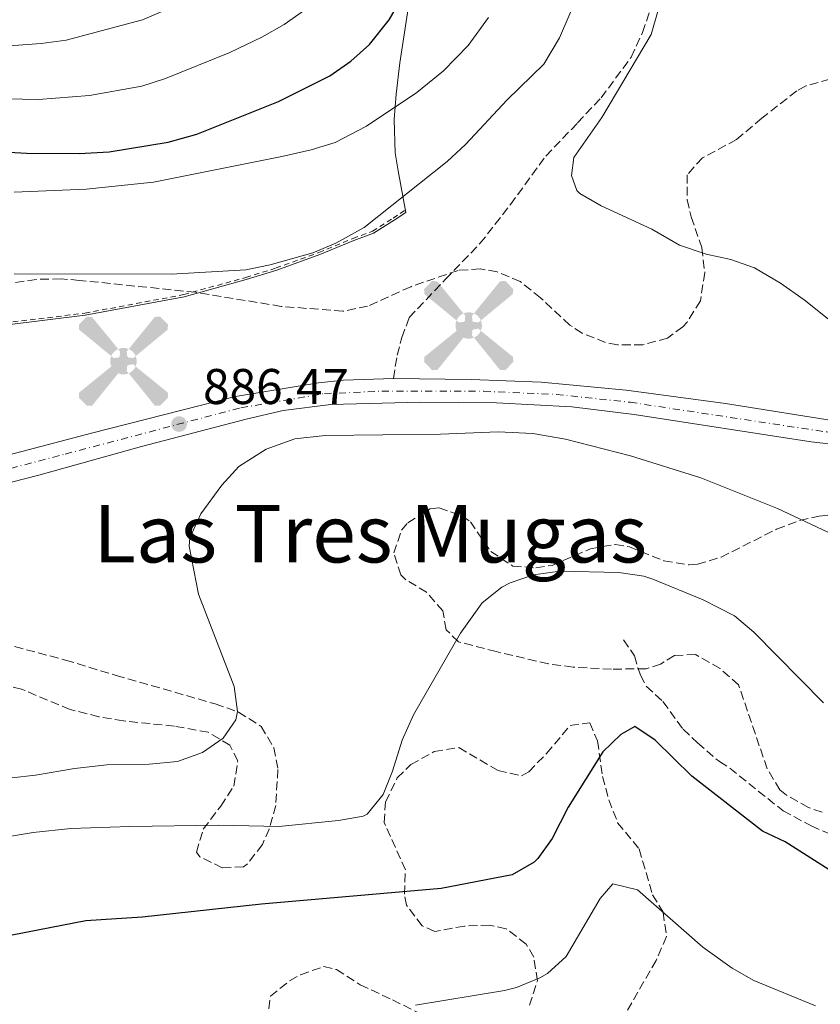
# Model space of a CAD drawing. Units: metres. Extents: x 631502 to 634963, y 4720427 to 4722806.
# Drawn here: x 632274 to 632434, y 4722187 to 4722383 of the extents above; entities that cross this region are included whole.
import ezdxf
from ezdxf.enums import TextEntityAlignment as Align

# ---------------------------------------------------------------- set-up
doc = ezdxf.new("R2010")
doc.units = ezdxf.units.M
doc.header["$MEASUREMENT"] = 0
for name, pattern in [('DGN Style 2', [1.7399219301090239, 1.043953158065414, -0.6959687720436097]), ('DGN Style 3', [2.435890702152634, 1.739921930109024, -0.6959687720436097]), ('DGN Style 4', [2.7856150101045474, 1.391937544087219, -0.6959687720436097, 0.001739921930109024, -0.6959687720436097])]:
    doc.linetypes.add(name, pattern=pattern)
for name, color, linetype, lineweight in [('Aerogenerador puntual', 7, 'Continuous', 0), ('Cota de punto acotado terreno', 7, 'Continuous', 0), ('Curva de nivel directora', 30, 'Continuous', 30), ('Curva de nivel intermedia', 30, 'Continuous', 0), ('Eje pista sin pavimentar', 7, 'DGN Style 4', 0), ('Límite de municipio', 7, 'Continuous', 0), ('Línea de pista sin pavimentar', 7, 'Continuous', 0), ('Pista sin pavimentar', 9, 'Continuous', 0), ('Punto acotado terreno (símbolo)', 7, 'Continuous', 0), ('Senda', 7, 'DGN Style 3', 0), ('Tela metálica o alambrada', 7, 'DGN Style 2', 0), ('Texto de rotulación de espacio menor sin especificar', 7, 'Continuous', 0), ('Zona arbolada', 92, 'DGN Style 3', 0)]:
    doc.layers.add(name, color=color, linetype=linetype, lineweight=lineweight)
doc.styles.add('Style-Arial', font='arial.ttf')

# ---------------------------------------------------------------- blocks, each defined once
blk = doc.blocks.new('5PATER')
at = {"layer": 'Punto acotado terreno (símbolo)', "linetype": 'Continuous', "lineweight": 0}
h = blk.add_hatch(color=51, dxfattribs=at)
edge = h.paths.add_edge_path()
edge.add_ellipse((0, 0), major_axis=(-0.1095731443231308, -0.1110710700762829), ratio=0.9994222409660317, start_angle=0, end_angle=360)
blk = doc.blocks.new('5AEGEN')
at = {"layer": 'Aerogenerador puntual', "linetype": 'Continuous', "lineweight": 0}
h = blk.add_hatch(color=9, dxfattribs=at)
edge = h.paths.add_edge_path()
edge.add_ellipse((4.367644786834718e-05, -1.002025604248047e-06), major_axis=(1.126285213603163e-05, -0.2640191111199989), ratio=0.9999635666824255, start_angle=203.6021138888889, end_angle=246.6855833333334, ccw=False)
edge.add_line((-0.1056715146771996, 0.2419278621216068), (-0.1051, 0.2427))
edge.add_line((-0.1051, 0.2427), (-0.625, 0.8778))
edge.add_line((-0.625, 0.8778), (-0.7301000000000001, 0.8928))
edge.add_line((-0.7301000000000001, 0.8928), (-0.8901, 0.7278))
edge.add_line((-0.8901, 0.7278), (-0.8851, 0.6278))
edge.add_line((-0.8851, 0.6278), (-0.2451, 0.1027))
edge.add_line((-0.2451, 0.1027), (-0.2424130601056468, 0.1044812381011728))
h = blk.add_hatch(color=9, dxfattribs=at)
edge = h.paths.add_edge_path()
edge.add_line((0.8799, 0.6278), (0.89, 0.7278))
edge.add_line((0.89, 0.7278), (0.73, 0.8927))
edge.add_line((0.73, 0.8927), (0.6249, 0.8828))
edge.add_line((0.6249, 0.8828), (0.1049, 0.2429))
edge.add_line((0.1049, 0.2429), (0.1047054868352516, 0.2423854625728115))
edge.add_ellipse((4.367644786834718e-05, -1.002025604248047e-06), major_axis=(1.126285213603163e-05, -0.2640191111199989), ratio=0.9999635666824255, start_angle=113.55601388888891, end_angle=156.6422416666666, ccw=False)
edge.add_line((0.2420487057824931, 0.1055233506575637), (0.2449, 0.1029))
edge.add_line((0.2449, 0.1029), (0.8799, 0.6278))
h = blk.add_hatch(color=9, dxfattribs=at)
edge = h.paths.add_edge_path()
edge.add_line((-0.0651, -0.1972), (-0.075, -0.09230000000000002))
edge.add_line((-0.075, -0.09230000000000002), (-0.095, -0.0772))
edge.add_line((-0.095, -0.0772), (-0.1951, -0.06710000000000002))
edge.add_line((-0.1951, -0.06710000000000002), (-0.2450000000000001, -0.1072))
edge.add_line((-0.2450000000000001, -0.1072), (-0.2419282828495626, -0.1056011692244703))
edge.add_ellipse((4.367644786834718e-05, -1.002025604248047e-06), major_axis=(1.126285213603163e-05, -0.2640191111199989), ratio=0.9999635666824255, start_angle=293.5739638888889, end_angle=383.5316222222222)
edge.add_line((0.1054611505770105, -0.2420597504122795), (0.1049, -0.2422))
edge.add_line((0.1049, -0.2422), (0.0649, -0.1973))
edge.add_line((0.0649, -0.1973), (0.07490000000000001, -0.0922))
edge.add_line((0.07490000000000001, -0.0922), (0.095, -0.0772))
edge.add_line((0.095, -0.0772), (0.1949, -0.0621))
edge.add_line((0.1949, -0.0621), (0.2449, -0.1072))
edge.add_line((0.2449, -0.1072), (0.2427991363302808, -0.1037872426181733))
edge.add_ellipse((4.367644786834718e-05, -1.002025604248047e-06), major_axis=(1.126285213603163e-05, -0.2640191111199989), ratio=0.9999635666824255, start_angle=66.84995000000002, end_angle=113.5560138888889)
edge.add_line((0.2420487057824931, 0.1055233506575638), (0.2449, 0.1029))
edge.add_line((0.2449, 0.1029), (0.195, 0.06280000000000001))
edge.add_line((0.195, 0.06280000000000001), (0.0949, 0.0728))
edge.add_line((0.0949, 0.0728), (0.075, 0.09280000000000002))
edge.add_line((0.075, 0.09280000000000002), (0.0649, 0.1928))
edge.add_line((0.0649, 0.1928), (0.1049, 0.2429))
edge.add_line((0.1049, 0.2429), (0.1047054750844522, 0.2423854676471439))
edge.add_ellipse((4.367644786834718e-05, -1.002025604248047e-06), major_axis=(1.126285213603163e-05, -0.2640191111199989), ratio=0.9999635666824255, start_angle=156.6422444444444, end_angle=203.6021138888889)
edge.add_line((-0.1056715146771994, 0.2419278621216069), (-0.1051, 0.2427))
edge.add_line((-0.1051, 0.2427), (-0.07010000000000001, 0.1928))
edge.add_line((-0.07010000000000001, 0.1928), (-0.075, 0.0927))
edge.add_line((-0.075, 0.0927), (-0.0951, 0.0728))
edge.add_line((-0.0951, 0.0728), (-0.195, 0.0629))
edge.add_line((-0.195, 0.0629), (-0.2451, 0.1027))
edge.add_line((-0.2451, 0.1027), (-0.2424130651709039, 0.1044812263461101))
edge.add_ellipse((4.367644786834718e-05, -1.002025604248047e-06), major_axis=(1.126285213603163e-05, -0.2640191111199989), ratio=0.9999635666824255, start_angle=246.6855861111111, end_angle=336.8894333333333)
edge.add_line((-0.1035714712579097, -0.2428367692156208), (-0.1051, -0.2422))
edge.add_line((-0.1051, -0.2422), (-0.0651, -0.1972))
h = blk.add_hatch(color=9, dxfattribs=at)
edge = h.paths.add_edge_path()
edge.add_line((-0.625, -0.8872), (-0.1051, -0.2422))
edge.add_line((-0.1051, -0.2422), (-0.1035714712579098, -0.2428367692156208))
edge.add_ellipse((4.367644786834718e-05, -1.002025604248047e-06), major_axis=(1.126285213603163e-05, -0.2640191111199989), ratio=0.9999635666824255, start_angle=293.5739638888889, end_angle=336.88943333333333, ccw=False)
edge.add_line((-0.2419282828495626, -0.1056011692244703), (-0.2450000000000001, -0.1072))
edge.add_line((-0.2450000000000001, -0.1072), (-0.8851, -0.6272))
edge.add_line((-0.8851, -0.6272), (-0.89, -0.7271000000000001))
edge.add_line((-0.89, -0.7271000000000001), (-0.73, -0.8922))
edge.add_line((-0.73, -0.8922), (-0.625, -0.8872))
h = blk.add_hatch(color=9, dxfattribs=at)
edge = h.paths.add_edge_path()
edge.add_line((0.625, -0.8873000000000001), (0.7299, -0.8922))
edge.add_line((0.7299, -0.8922), (0.8899, -0.7272000000000002))
edge.add_line((0.8899, -0.7272000000000002), (0.8849, -0.6272))
edge.add_line((0.8849, -0.6272), (0.2449, -0.1072))
edge.add_line((0.2449, -0.1072), (0.2427991363302808, -0.1037872426181733))
edge.add_ellipse((4.367644786834718e-05, -1.002025604248047e-06), major_axis=(1.126285213603163e-05, -0.2640191111199989), ratio=0.9999635666824255, start_angle=23.53162222222221, end_angle=66.84994999999998, ccw=False)
edge.add_line((0.1054611505770105, -0.2420597504122795), (0.1049, -0.2422))
edge.add_line((0.1049, -0.2422), (0.625, -0.8873000000000001))

msp = doc.modelspace()

# ---------------------------------------------------------------- linework, layer by layer
at = {"layer": 'Curva de nivel directora', "color": 30, "linetype": 'Continuous', "lineweight": 30, "elevation": 875.0000000000002, "flags": 128}
for points in [[(632262.4999999988, 4722357.28), (632275.2300000006, 4722356.510000002), (632285.7200000002, 4722356.490000002), (632291.7300000006, 4722356.820000002), (632303.4999999988, 4722358.710000001), (632309.2099999997, 4722360.34), (632325.5499999989, 4722366.869999999), (632335.7399999991, 4722371.99), (632339.9500000002, 4722374.890000002), (632343.6899999996, 4722378.210000004), (632347.6100000001, 4722383.160000001), (632358.4299999984, 4722401.87)], [(632436.1700000003, 4722212.960000001), (632426.6799999997, 4722219.01), (632422.1600000003, 4722221.150000001), (632408.0599999983, 4722232.09), (632400.6799999999, 4722239.33), (632396.6499999999, 4722242.01), (632393.8400000003, 4722240.460000001), (632390.2699999985, 4722236.949999999), (632383.3499999985, 4722225.940000001), (632380.1799999989, 4722219.689999999), (632377.2599999999, 4722215.660000001), (632376.5299999989, 4722214.939999999), (632372.1900000004, 4722212.410000001), (632358.0100000004, 4722209.690000001), (632322.1099999989, 4722206.550000001), (632298.3199999998, 4722203.960000004), (632287.0599999991, 4722203.220000001), (632262.709999999, 4722198.530000002)]]:
    msp.add_lwpolyline(points, dxfattribs=at)
at = {"layer": 'Curva de nivel intermedia', "color": 30, "linetype": 'Continuous', "lineweight": 0, "flags": 128}
for points, elevation in [([(632272.7600000006, 4722332.420000001), (632304.1200000001, 4722332.390000001), (632318.9800000018, 4722333.240000002), (632323.8800000015, 4722334.249999999), (632332.3900000007, 4722336.640000001), (632336.9999999997, 4722338.569999999), (632342.6400000014, 4722341.689999999), (632359.2000000017, 4722354.869999998), (632362.8600000007, 4722358.279999999), (632371.1399999999, 4722367.189999999), (632378.4700000013, 4722374.289999997), (632381.6000000006, 4722379.580000001), (632390.120000001, 4722399.38)], 885.0000000000002), ([(632269.9600000001, 4722377.849999999), (632278.1699999997, 4722378.420000001), (632283.1200000006, 4722379.100000001), (632298.4000000004, 4722383.140000002), (632309.8900000014, 4722388.15)], 865), ([(632261.4300000004, 4722367.58), (632277.5900000008, 4722367.249999999), (632287.8100000002, 4722368.039999999), (632298.2200000016, 4722369.92), (632302.9900000015, 4722371.429999999), (632315.8300000003, 4722376.67), (632322.1900000017, 4722379.719999999), (632326.6300000007, 4722382.249999999), (632330.7200000011, 4722385.130000001)], 870.0000000000002), ([(632443.5500000007, 4722316.81), (632430.4600000017, 4722327.230000001), (632425.7099999995, 4722330.61), (632420.5300000006, 4722333.63), (632415.8099999999, 4722335.279999999), (632410.8900000004, 4722336.390000001), (632405.5500000005, 4722338.179999999), (632400.0499999997, 4722341.33), (632389.930000001, 4722345.99), (632385.6700000007, 4722348.51), (632385.1000000008, 4722349.06), (632383.99, 4722352.099999999), (632384.5000000017, 4722355.689999999), (632390.0499999995, 4722363.670000001), (632399.8799999999, 4722380.249999999), (632401.2900000003, 4722385.09)], 890), ([(632272.7800000008, 4722348.739999999), (632287.1100000005, 4722349.32), (632300.5500000007, 4722350.77), (632326.1600000013, 4722355.87), (632332.0700000012, 4722357.210000001), (632336.8400000011, 4722358.699999999), (632343.0700000004, 4722361.9), (632353.16, 4722368.65), (632358.4599999997, 4722373), (632363.3900000005, 4722378.029999999), (632367.4500000018, 4722383.609999998)], 880.0000000000002), ([(632436.32, 4722280.350000001), (632425.1500000008, 4722285.56), (632409.8300000008, 4722291.710000001), (632395.7699999993, 4722296.09), (632382.7899999997, 4722299.430000001), (632376.3000000009, 4722300.569999999), (632369.3899999997, 4722300.9), (632357.8400000005, 4722300.449999998), (632334.8600000006, 4722300.17), (632328.7600000009, 4722299.460000001), (632323.030000002, 4722297.42), (632317.6000000006, 4722293.970000001), (632314.2300000021, 4722290.27), (632310.03, 4722284.489999999), (632307.8300000007, 4722279.720000001), (632307.6600000008, 4722278.039999999), (632309.5600000008, 4722268.480000001), (632316.6999999997, 4722250.019999999), (632317.3099999999, 4722245.009999999), (632316.9800000014, 4722243.38), (632314.4700000013, 4722239.71), (632310.3699999999, 4722236.859999999), (632305.3600000007, 4722235.05), (632299.7300000002, 4722234.54), (632291.2600000012, 4722234.390000001), (632284.8100000004, 4722233.659999999), (632277.030000002, 4722232.3), (632267.49, 4722231.259999999)], 885.0000000000002), ([(632434.3100000005, 4722246.779999999), (632420.3899999999, 4722260.890000001), (632416.5699999998, 4722264.119999998), (632410.2700000012, 4722267.369999998), (632400.270000001, 4722271.489999999), (632398.4200000003, 4722272.06), (632393.4699999993, 4722272.779999999), (632381.6699999998, 4722273.029999999), (632376.4500000007, 4722272.33), (632371.7400000012, 4722270.709999999), (632370.1100000016, 4722269.84), (632366.1799999999, 4722266.720000001), (632361.8400000016, 4722260.67), (632352.4500000015, 4722244.399999999), (632350.2300000021, 4722239.32), (632348.2900000019, 4722233.09), (632346.4099999998, 4722228.449999999), (632343.2300000014, 4722224.52), (632342.4100000011, 4722224.140000001), (632337.4800000002, 4722223.279999999), (632325.6100000015, 4722222.099999999), (632313.6100000008, 4722222.34), (632295.85, 4722222.069999999), (632284.0400000016, 4722221.67), (632276.5500000014, 4722220.869999999), (632268.8800000004, 4722219.609999998)], 880.0000000000002), ([(632432.6900000002, 4722186.26), (632420.3899999999, 4722191.289999999), (632416.0700000015, 4722193.800000002), (632410.1900000006, 4722197.95), (632397.1600000019, 4722209.430000001), (632392.24, 4722210.599999999), (632389.75, 4722207.720000001), (632382.9400000017, 4722196.099999999), (632379.2500000013, 4722192.730000001), (632377.6900000012, 4722191.850000001), (632373.050000001, 4722189.900000001), (632370.6500000004, 4722189.349999999), (632352.8899999995, 4722186.409999999)], 870.0000000000002)]:
    msp.add_lwpolyline(points, dxfattribs=dict(at, elevation=elevation))
at = {"layer": 'Eje pista sin pavimentar', "color": 7, "linetype": 'DGN Style 4', "lineweight": 0}
msp.add_polyline3d([(632249.7499999994, 4722287.75, 889.2899999999937), (632282.9499999986, 4722296.440000001, 887.1199999999953), (632318.010000002, 4722305.690000001, 886.1100000000008), (632334.7199999976, 4722308.52, 886.3399999999967), (632346.1700000007, 4722309.010000002, 886.4199999999984), (632366.5100000007, 4722308.990000002, 886.6399999999995), (632380.9999999994, 4722308.350000001, 886.9199999999984), (632395.7100000011, 4722306.790000002, 887.0000000000002), (632434.9600000009, 4722300.859999999, 887.9400000000023), (632450.4699999987, 4722299.130000002, 889.4700000000014), (632474.4899999979, 4722297.25, 891.7100000000065), (632492.9299999982, 4722295.37, 893.550000000003), (632499.1399999997, 4722294.880000001, 894.3399999999967), (632511.4600000001, 4722293.939999999, 895.4499999999971), (632524.2899999977, 4722292.480000001, 895.9100000000036), (632537.6799999988, 4722290.180000001, 896.050000000003), (632547.2399999986, 4722288.45, 895.6100000000006), (632559.1599999988, 4722286.36, 894.5099999999949), (632602.6700000011, 4722281.380000004, 890.0399999999937)], dxfattribs=at)
at = {"layer": 'Límite de municipio', "color": 7, "linetype": 'Continuous', "lineweight": 0}
msp.add_polyline3d([(632270.8399999999, 4722322.180000001, 886.09), (632286.9499999993, 4722324.16, 885.49), (632306.7100000009, 4722327.859999999, 885.2), (632319.1000000016, 4722331.290000001, 885.09), (632325.1700000018, 4722333.189999999, 885.07), (632333.75, 4722336.279999999, 885.11), (632340.5599999987, 4722339.09, 885.1600000000001), (632344.4699999989, 4722340.560000001, 885.2800000000001), (632348.620000001, 4722343.180000001, 885.4100000000001), (632350.9400000013, 4722344.720000001, 885.44), (632349.3999999985, 4722353.040000001, 883.5), (632348.8299999982, 4722356.59, 882.49), (632348.5799999982, 4722363.24, 880.6600000000001), (632348.9800000006, 4722368.32, 879.1800000000001), (632349.7399999984, 4722374.560000001, 877.62), (632354.1400000006, 4722403.300000001, 873.33)], dxfattribs=at)
at = {"layer": 'Línea de pista sin pavimentar', "color": 7, "linetype": 'Continuous', "lineweight": 0}
for points in [[(632241.1099999984, 4722288.210000001, 889.9499999999971), (632288.1900000002, 4722300.640000001, 886.8699999999953), (632316.9400000012, 4722307.930000001, 886.0800000000017), (632333.4999999994, 4722310.67, 886.3699999999956), (632338.4699999982, 4722311.180000001, 886.3999999999943), (632348.4499999983, 4722311.52, 886.4600000000065)], [(632348.4499999983, 4722311.52, 886.4600000000065), (632363.9499999993, 4722311.32, 886.6100000000006), (632377.9499999982, 4722310.830000001, 887.029999999999), (632394.9099999988, 4722309.220000002, 886.9499999999972), (632414.7699999984, 4722306.550000001, 887.3800000000047), (632438.0799999969, 4722302.82, 888.0700000000071), (632452.9299999997, 4722301.220000002, 889.5399999999937), (632466.98, 4722300.24, 891)], [(632602.5799999973, 4722279.390000001, 890.2599999999949), (632576.0900000003, 4722282.100000001, 892.6999999999971), (632558.3999999989, 4722284.180000001, 894.5399999999937), (632546.0199999983, 4722286.230000001, 895.6699999999984), (632535.1499999985, 4722288.180000001, 896.1199999999956), (632523.1799999991, 4722290.33, 895.8800000000049), (632511.2199999986, 4722291.750000001, 895.3899999999995), (632501.2600000009, 4722292.37, 894.6499999999943), (632488.8500000011, 4722293.340000001, 892.9199999999984), (632473.48, 4722294.840000001, 891.5599999999978), (632460.4100000008, 4722295.75, 890.1999999999971), (632448.0100000021, 4722297.030000002, 889.4100000000036), (632431.8299999973, 4722298.900000001, 887.800000000003), (632396.5000000002, 4722304.350000001, 887.0399999999937), (632384.0500000003, 4722305.869999999, 886.800000000003), (632369.0700000002, 4722306.66, 886.6600000000036), (632353.8700000008, 4722306.83, 886.4700000000012), (632335.9400000002, 4722306.36, 886.300000000003), (632326.4699999975, 4722305.150000001, 886.2200000000012), (632319.079999998, 4722303.439999999, 886.1499999999943), (632298.1999999993, 4722297.960000001, 886.5899999999965), (632277.7100000015, 4722292.240000002, 887.3600000000006), (632258.3799999994, 4722287.280000002, 888.6399999999995)]]:
    msp.add_polyline3d(points, dxfattribs=at)
at = {"layer": 'Pista sin pavimentar', "color": 9, "linetype": 'Continuous', "lineweight": 0}
for points in [[(632241.1099999987, 4722288.21, 889.9499999999971), (632288.1900000006, 4722300.640000001, 886.8699999999953), (632316.9400000017, 4722307.929999999, 886.0800000000017), (632333.4999999999, 4722310.67, 886.3699999999953), (632338.4699999987, 4722311.179999999, 886.3999999999943), (632348.4499999988, 4722311.519999999, 886.4600000000064), (632363.9499999997, 4722311.319999999, 886.6100000000006), (632377.9499999987, 4722310.83, 887.029999999999), (632394.9099999992, 4722309.220000001, 886.9499999999971), (632414.7699999989, 4722306.55, 887.3800000000047), (632438.0799999973, 4722302.819999999, 888.0700000000071), (632452.9300000002, 4722301.220000002, 889.5399999999937), (632466.9800000006, 4722300.24, 891), (632484.320000001, 4722298.640000001, 892.75), (632511.6999999997, 4722296.119999998, 895.5099999999949), (632525.3999999991, 4722294.619999998, 895.9400000000023), (632540.1999999982, 4722292.180000001, 895.9799999999959), (632548.4499999983, 4722290.66, 895.550000000003), (632559.9200000014, 4722288.53, 894.4700000000012), (632578.1099999992, 4722286.439999999, 892.3999999999943), (632602.7600000009, 4722283.369999999, 890.1499999999943)], [(632602.5799999977, 4722279.390000001, 890.2599999999949), (632576.0900000008, 4722282.100000001, 892.6999999999971), (632558.3999999993, 4722284.180000001, 894.5399999999937), (632546.0199999987, 4722286.23, 895.6699999999984), (632535.149999999, 4722288.179999999, 896.1199999999953), (632523.1799999997, 4722290.329999999, 895.8800000000047), (632511.2199999992, 4722291.750000001, 895.3899999999995), (632501.2600000014, 4722292.37, 894.6499999999943), (632488.8500000016, 4722293.34, 892.9199999999984), (632473.4800000003, 4722294.84, 891.5599999999978), (632460.4100000013, 4722295.749999999, 890.1999999999971), (632448.0100000027, 4722297.03, 889.4100000000036), (632431.8299999977, 4722298.900000001, 887.800000000003), (632396.5000000007, 4722304.350000001, 887.0399999999937), (632384.0500000007, 4722305.869999998, 886.800000000003), (632369.0700000006, 4722306.659999999, 886.6600000000036), (632353.8700000013, 4722306.829999999, 886.4700000000012), (632335.9400000006, 4722306.36, 886.300000000003), (632326.469999998, 4722305.15, 886.2200000000012), (632319.0799999986, 4722303.439999999, 886.1499999999943), (632298.1999999997, 4722297.96, 886.5899999999965), (632277.710000002, 4722292.24, 887.3600000000006), (632258.3799999999, 4722287.28, 888.6399999999995)]]:
    msp.add_polyline3d(points, dxfattribs=at)
at = {"layer": 'Senda', "color": 7, "linetype": 'DGN Style 3', "lineweight": 0}
for points in [[(632348.4499999983, 4722311.52, 886.4600000000065), (632349.2100000004, 4722316.180000001, 887.2299999999962), (632350.1499999971, 4722319.74, 887.5700000000071), (632351.629999999, 4722323.689999999, 887.5700000000071), (632358.8199999996, 4722331.340000001, 887.4600000000065), (632365.7399999974, 4722338.480000001, 887.679999999993), (632371.8099999982, 4722346.27, 888.2899999999937), (632378.859999998, 4722355.95, 889.0599999999978), (632385.2300000006, 4722362.590000001, 889.0599999999978), (632389.9099999988, 4722367.590000001, 889.3899999999995), (632395.9300000002, 4722375.710000002, 889.8399999999967), (632398.1700000021, 4722380.62, 889.8899999999995), (632399.7600000014, 4722385.290000002, 889.8899999999995)], [(632394.4200000014, 4722259.350000001, 877.6399999999995), (632396.5799999986, 4722256.180000001, 877.029999999999), (632397.7499999997, 4722252.26, 877.1199999999953), (632398.940000001, 4722250.070000002, 876.6900000000024), (632402.2600000004, 4722247.020000001, 876.6900000000024), (632406.2800000013, 4722241.490000002, 876.6900000000024), (632409.1400000001, 4722238.770000001, 876.6900000000024), (632413.5199999989, 4722235.020000001, 876.600000000006), (632415.5899999987, 4722233.720000002, 876.4299999999931), (632426.2399999971, 4722225.199999999, 876.2499999999999), (632431.8799999988, 4722222.190000001, 876.1699999999984), (632437.0599999976, 4722219.950000001, 876.2499999999999)]]:
    msp.add_polyline3d(points, dxfattribs=at)
at = {"layer": 'Tela metálica o alambrada', "color": 7, "linetype": 'DGN Style 2', "lineweight": 0}
msp.add_polyline3d([(632172.4900000002, 4722287.09, 897.1399999999995), (632175.4699999997, 4722290, 896.6900000000023), (632178.3899999997, 4722291.859999999, 896.2700000000042), (632181.7800000003, 4722293.960000001, 895.7899999999937), (632185.4299999997, 4722296.310000001, 895.2599999999949), (632189.8200000003, 4722299.07, 894.9499999999971), (632194.3700000001, 4722301.720000001, 893.9600000000064), (632198.4400000004, 4722303.720000001, 893.0599999999978), (632203.0199999996, 4722305.359999999, 892.5399999999937), (632213.9000000004, 4722308.359999999, 891.279999999999), (632227.6600000003, 4722313.09, 889.9100000000036), (632247.04, 4722318.060000001, 887.6000000000058), (632258.0700000003, 4722320.699999999, 886.8399999999965), (632270.7800000003, 4722322.619999999, 886.1300000000047), (632286.8799999999, 4722324.59, 885.3800000000047), (632306.6100000005, 4722328.289999999, 885.1999999999971), (632318.9800000006, 4722331.710000001, 885.0099999999949), (632325.0300000003, 4722333.609999999, 885), (632333.5899999999, 4722336.689999999, 885), (632340.4000000004, 4722339.5, 885), (632344.2699999996, 4722340.960000001, 885), (632348.3799999999, 4722343.550000001, 885), (632350.8499999996, 4722345.199999999, 885)], dxfattribs=at)
at = {"layer": 'Zona arbolada', "color": 92, "linetype": 'DGN Style 3', "lineweight": 0}
for points in [[(632435.5999999996, 4722371.289999999, 892.8899999999995), (632430.79, 4722369.980000001, 892.929999999993), (632428.9900000002, 4722368.970000001, 892.8899999999995), (632421.9900000002, 4722363.539999999, 892.1999999999971), (632416.9699999997, 4722359.26, 891.8600000000006), (632410.1600000003, 4722355.600000001, 890.8200000000071), (632407.1100000005, 4722352.24, 890.4700000000012), (632407.0700000003, 4722347.24, 890.550000000003), (632407.9100000003, 4722343.83, 890.4700000000012), (632410, 4722337.67, 889.779999999999), (632410.6100000005, 4722332.710000001, 889.2899999999937), (632409.7300000006, 4722327.029999999, 888.7400000000052), (632407.1100000005, 4722322.82, 888.4799999999959), (632406.2599999999, 4722321.890000001, 888.3999999999943), (632403.2000000002, 4722319.619999999, 887.7100000000064), (632398.2599999999, 4722318.25, 887.3999999999943), (632393.1799999997, 4722318.26, 887.1399999999995), (632390.8099999997, 4722318.76, 887.0099999999949), (632386.1500000004, 4722320.560000001, 886.7299999999959), (632383.6699999999, 4722322.189999999, 886.6699999999984), (632377.8300000001, 4722327.640000001, 887.3600000000006), (632373.79, 4722330.890000001, 887.7100000000064), (632369.1500000004, 4722332.869999999, 887.2899999999937), (632365.7800000003, 4722333.42, 887.0099999999949), (632361.3600000005, 4722333.130000001, 887.3600000000006), (632351.9100000003, 4722329.869999999, 887.029999999999), (632343.3200000003, 4722325.980000001, 887.0099999999949), (632338.3799999999, 4722324.970000001, 886.7700000000042), (632326.0800000001, 4722325.949999999, 886.3699999999953), (632308.9500000002, 4722328.76, 886.3200000000071), (632285.8300000001, 4722331.140000001, 886.3200000000071), (632282.1200000001, 4722331.439999999, 886.3200000000071), (632277.1399999997, 4722331.33, 886.3200000000071), (632272.1699999999, 4722330.550000001, 886.3200000000071)], [(632435.5999999996, 4722371.289999999, 892.8899999999995), (632430.79, 4722369.980000001, 892.929999999993), (632428.9900000002, 4722368.970000001, 892.8899999999995), (632421.9900000002, 4722363.539999999, 892.1999999999971), (632416.9699999997, 4722359.26, 891.8600000000006), (632410.1600000003, 4722355.600000001, 890.8200000000071), (632407.1100000005, 4722352.24, 890.4700000000012), (632407.0700000003, 4722347.24, 890.550000000003), (632407.9100000003, 4722343.83, 890.4700000000012), (632410, 4722337.67, 889.779999999999), (632410.6100000005, 4722332.710000001, 889.2899999999937), (632409.7300000006, 4722327.029999999, 888.7400000000052), (632407.1100000005, 4722322.82, 888.4799999999959), (632406.2599999999, 4722321.890000001, 888.3999999999943), (632403.2000000002, 4722319.619999999, 887.7100000000064), (632398.2599999999, 4722318.25, 887.3999999999943), (632393.1799999997, 4722318.26, 887.1399999999995), (632390.8099999997, 4722318.76, 887.0099999999949), (632386.1500000004, 4722320.560000001, 886.7299999999959), (632383.6699999999, 4722322.189999999, 886.6699999999984), (632377.8300000001, 4722327.640000001, 887.3600000000006), (632373.79, 4722330.890000001, 887.7100000000064), (632369.1500000004, 4722332.869999999, 887.2899999999937), (632365.7800000003, 4722333.42, 887.0099999999949), (632361.3600000005, 4722333.130000001, 887.3600000000006), (632351.9100000003, 4722329.869999999, 887.029999999999), (632343.3200000003, 4722325.980000001, 887.0099999999949), (632338.3799999999, 4722324.970000001, 886.7700000000042), (632326.0800000001, 4722325.949999999, 886.3699999999953), (632308.9500000002, 4722328.76, 886.3200000000071), (632285.8300000001, 4722331.140000001, 886.3200000000071), (632282.1200000001, 4722331.439999999, 886.3200000000071), (632277.1399999997, 4722331.33, 886.3200000000071)], [(632277.1399999997, 4722331.33, 886.3200000000071), (632272.1699999999, 4722330.550000001, 886.3200000000071)], [(632434.04, 4722224.91, 878.25), (632431.3099999997, 4722225.850000001, 877.9100000000036), (632426.9000000004, 4722228.34, 877.5599999999978), (632425.6200000001, 4722229.4, 877.5399999999937), (632423.0599999997, 4722233.600000001, 877.9100000000036), (632417.3700000001, 4722250.34, 879.1199999999953), (632413.6600000003, 4722253.609999999, 879.279999999999), (632408.75, 4722256.4, 879.2899999999937), (632404.5499999998, 4722256.220000001, 879.1199999999953), (632401.7999999998, 4722254.52, 878.9499999999971), (632398.9400000004, 4722253.59, 878.9499999999971), (632391.9699999997, 4722253.480000001, 878.9499999999971), (632384.3200000003, 4722253.91, 879.6399999999995), (632379.3899999997, 4722254.560000001, 880.0899999999965), (632369, 4722256.99, 880.3300000000017), (632361.4400000004, 4722258.970000001, 880.8500000000058), (632358.9600000001, 4722261.369999999, 881.7200000000012), (632358.3499999996, 4722265.119999999, 881.8899999999995), (632355.0800000001, 4722268.84, 882.75), (632350.9100000003, 4722271.359999999, 883.550000000003), (632349.9299999997, 4722272.300000001, 883.6199999999953), (632348.5300000003, 4722276.699999999, 883.4400000000023), (632350.0800000001, 4722281.27, 883.3300000000017), (632351.3200000003, 4722282.730000001, 883.2700000000042), (632355.8200000003, 4722285.5, 883.0200000000042), (632357.5800000001, 4722285.699999999, 882.929999999993), (632362.1500000004, 4722284.130000001, 882.6699999999984), (632363.8200000003, 4722282.92, 882.5800000000017), (632367.9000000004, 4722277.01, 882.4100000000036), (632372.2699999996, 4722274.09, 882.0599999999978), (632376.9199999999, 4722273.720000001, 882.2299999999959), (632380.1299999999, 4722274.220000001, 882.75), (632387.8200000003, 4722277.550000001, 882.75), (632392.75, 4722278.41, 882.9199999999984), (632395.5700000003, 4722277.890000001, 882.929999999993), (632402.4699999997, 4722275.119999999, 882.5800000000017), (632407.4000000004, 4722274.33, 883.3099999999978), (632409.1299999999, 4722274.449999999, 883.6199999999953), (632413.8499999996, 4722275.850000001, 884.4799999999959), (632424.9600000001, 4722281.460000001, 886.0399999999937), (632429.54, 4722283.180000001, 887.029999999999), (632433.4400000004, 4722284.029999999, 887.7700000000042), (632443.3700000001, 4722285.359999999, 888.5)], [(632434.04, 4722224.91, 878.25), (632431.3099999997, 4722225.850000001, 877.9100000000036), (632426.9000000004, 4722228.34, 877.5599999999978), (632425.6200000001, 4722229.4, 877.5399999999937), (632423.0599999997, 4722233.600000001, 877.9100000000036), (632417.3700000001, 4722250.34, 879.1199999999953), (632413.6600000003, 4722253.609999999, 879.279999999999), (632408.75, 4722256.4, 879.2899999999937), (632404.5499999998, 4722256.220000001, 879.1199999999953), (632401.7999999998, 4722254.52, 878.9499999999971), (632398.9400000004, 4722253.59, 878.9499999999971), (632391.9699999997, 4722253.480000001, 878.9499999999971), (632384.3200000003, 4722253.91, 879.6399999999995), (632379.3899999997, 4722254.560000001, 880.0899999999965), (632369, 4722256.99, 880.3300000000017), (632361.4400000004, 4722258.970000001, 880.8500000000058), (632358.9600000001, 4722261.369999999, 881.7200000000012), (632358.3499999996, 4722265.119999999, 881.8899999999995), (632355.0800000001, 4722268.84, 882.75), (632350.9100000003, 4722271.359999999, 883.550000000003), (632349.9299999997, 4722272.300000001, 883.6199999999953), (632348.5300000003, 4722276.699999999, 883.4400000000023), (632350.0800000001, 4722281.27, 883.3300000000017), (632351.3200000003, 4722282.730000001, 883.2700000000042), (632355.8200000003, 4722285.5, 883.0200000000042), (632357.5800000001, 4722285.699999999, 882.929999999993), (632362.1500000004, 4722284.130000001, 882.6699999999984), (632363.8200000003, 4722282.92, 882.5800000000017), (632367.9000000004, 4722277.01, 882.4100000000036), (632372.2699999996, 4722274.09, 882.0599999999978), (632376.9199999999, 4722273.720000001, 882.2299999999959), (632380.1299999999, 4722274.220000001, 882.75), (632387.8200000003, 4722277.550000001, 882.75), (632392.75, 4722278.41, 882.9199999999984), (632395.5700000003, 4722277.890000001, 882.929999999993), (632402.4699999997, 4722275.119999999, 882.5800000000017), (632407.4000000004, 4722274.33, 883.3099999999978), (632409.1299999999, 4722274.449999999, 883.6199999999953), (632413.8499999996, 4722275.850000001, 884.4799999999959), (632424.9600000001, 4722281.460000001, 886.0399999999937), (632429.54, 4722283.180000001, 887.029999999999), (632433.4400000004, 4722284.029999999, 887.7700000000042), (632443.3700000001, 4722285.359999999, 888.5)], [(632270.4900000002, 4722258.609999999, 890.6900000000023), (632282.9800000006, 4722255.310000001, 888.7899999999937), (632293.1100000005, 4722252.230000001, 888.050000000003), (632312.9100000003, 4722246.560000001, 885.6300000000047), (632317.5300000003, 4722244.9, 885.1100000000006), (632322.0599999997, 4722242.060000001, 884.5899999999965), (632324.5899999999, 4722237.800000001, 883.8500000000058), (632325.4100000003, 4722233.480000001, 882.8600000000006), (632324.9699999997, 4722226.27, 881.8300000000017), (632323.6699999999, 4722221.57, 880.8999999999943), (632322.3200000003, 4722218.480000001, 880.2700000000042), (632319.2999999998, 4722214.57, 879.5099999999949), (632318.5199999996, 4722213.99, 879.3999999999943), (632314.3099999997, 4722213.82, 879.75), (632309.8399999999, 4722216.01, 881.1199999999953), (632309.1699999999, 4722216.949999999, 881.4799999999959), (632310.4900000002, 4722221.51, 883.0099999999949), (632314, 4722226.130000001, 883.679999999993), (632316.5999999996, 4722230.130000001, 883.8999999999943), (632317.4000000004, 4722235.180000001, 884.4900000000052), (632315.8099999997, 4722238.310000001, 884.9400000000023), (632311.5099999999, 4722240.880000001, 885.7400000000052), (632304.7400000002, 4722242.100000001, 886.3300000000017), (632294.5899999999, 4722243.17, 886.8399999999965), (632289.6799999997, 4722244, 887.3699999999953), (632283.9199999999, 4722245.439999999, 888.050000000003), (632274.2300000006, 4722249.5, 889.2599999999949), (632269.3399999999, 4722250.58, 889.6100000000006)], [(632270.4900000002, 4722258.609999999, 890.6900000000023), (632282.9800000006, 4722255.310000001, 888.7899999999937), (632293.1100000005, 4722252.230000001, 888.050000000003), (632312.9100000003, 4722246.560000001, 885.6300000000047), (632317.5300000003, 4722244.9, 885.1100000000006), (632322.0599999997, 4722242.060000001, 884.5899999999965), (632324.5899999999, 4722237.800000001, 883.8500000000058), (632325.4100000003, 4722233.480000001, 882.8600000000006), (632324.9699999997, 4722226.27, 881.8300000000017), (632323.6699999999, 4722221.57, 880.8999999999943), (632322.3200000003, 4722218.480000001, 880.2700000000042), (632319.2999999998, 4722214.57, 879.5099999999949), (632318.5199999996, 4722213.99, 879.3999999999943), (632314.3099999997, 4722213.82, 879.75), (632309.8399999999, 4722216.01, 881.1199999999953), (632309.1699999999, 4722216.949999999, 881.4799999999959)], [(632309.1699999999, 4722216.949999999, 881.4799999999959), (632310.4900000002, 4722221.51, 883.0099999999949), (632314, 4722226.130000001, 883.679999999993), (632316.5999999996, 4722230.130000001, 883.8999999999943), (632317.4000000004, 4722235.180000001, 884.4900000000052), (632315.8099999997, 4722238.310000001, 884.9400000000023), (632311.5099999999, 4722240.880000001, 885.7400000000052), (632304.7400000002, 4722242.100000001, 886.3300000000017), (632294.5899999999, 4722243.17, 886.8399999999965), (632289.6799999997, 4722244, 887.3699999999953), (632283.9199999999, 4722245.439999999, 888.050000000003), (632274.2300000006, 4722249.5, 889.2599999999949), (632269.3399999999, 4722250.58, 889.6100000000006)], [(632375.6200000001, 4722186.359999999, 870.1000000000058), (632377.1900000004, 4722191.24, 871.4199999999984), (632376.4900000002, 4722195.99, 872.7200000000012), (632374.9500000002, 4722198.58, 873.4400000000023), (632370.9699999997, 4722201.66, 874.2700000000042), (632367.6500000004, 4722202.34, 874.4499999999971), (632362.6600000003, 4722202.189999999, 874.6199999999953), (632356.7000000002, 4722201.100000001, 874.7899999999937), (632354.2300000006, 4722202.25, 875.0800000000017), (632351.0800000001, 4722206.33, 876), (632350.6699999999, 4722208.529999999, 876.5), (632350.8600000005, 4722213.41, 877.5599999999978), (632346.6100000005, 4722222.869999999, 878.9400000000023), (632346.8799999999, 4722227, 879.5200000000042), (632349.2400000002, 4722231.76, 880.1499999999943), (632351.9500000002, 4722234.439999999, 880.3099999999978), (632356.6200000001, 4722237.029999999, 880.1499999999943), (632361.54, 4722237.83, 879.9799999999959), (632369.3399999999, 4722233.24, 878.2200000000012), (632374.0300000003, 4722232.16, 877.2100000000064), (632375.4600000001, 4722233.02, 876.929999999993), (632379.0499999998, 4722236.66, 876.5200000000042), (632383.7300000006, 4722242.27, 876.5200000000042), (632387.7000000002, 4722242.779999999, 877.2100000000064), (632389.2000000002, 4722239.15, 876.3500000000058), (632390.2000000002, 4722232.08, 876.3500000000058), (632391.4500000002, 4722227.4, 875.4199999999984), (632393.2199999997, 4722222.83, 874.4499999999971), (632397.5099999999, 4722217.58, 873.0599999999978), (632400.2000000002, 4722208.439999999, 873.0599999999978), (632402.29, 4722204.980000001, 872.2899999999937), (632402.9900000002, 4722200.07, 871.679999999993), (632400.8899999997, 4722195.34, 871.1300000000047), (632395.04, 4722185.100000001, 870.300000000003)], [(632375.6200000001, 4722186.359999999, 870.1000000000058), (632377.1900000004, 4722191.24, 871.4199999999984), (632376.4900000002, 4722195.99, 872.7200000000012), (632374.9500000002, 4722198.58, 873.4400000000023), (632370.9699999997, 4722201.66, 874.2700000000042), (632367.6500000004, 4722202.34, 874.4499999999971), (632362.6600000003, 4722202.189999999, 874.6199999999953), (632356.7000000002, 4722201.100000001, 874.7899999999937), (632354.2300000006, 4722202.25, 875.0800000000017), (632351.0800000001, 4722206.33, 876), (632350.6699999999, 4722208.529999999, 876.5), (632350.8600000005, 4722213.41, 877.5599999999978), (632346.6100000005, 4722222.869999999, 878.9400000000023), (632346.8799999999, 4722227, 879.5200000000042), (632349.2400000002, 4722231.76, 880.1499999999943), (632351.9500000002, 4722234.439999999, 880.3099999999978), (632356.6200000001, 4722237.029999999, 880.1499999999943), (632361.54, 4722237.83, 879.9799999999959), (632369.3399999999, 4722233.24, 878.2200000000012), (632374.0300000003, 4722232.16, 877.2100000000064), (632375.4600000001, 4722233.02, 876.929999999993), (632379.0499999998, 4722236.66, 876.5200000000042), (632383.7300000006, 4722242.27, 876.5200000000042), (632387.7000000002, 4722242.779999999, 877.2100000000064), (632389.2000000002, 4722239.15, 876.3500000000058), (632390.2000000002, 4722232.08, 876.3500000000058), (632391.4500000002, 4722227.4, 875.4199999999984), (632393.2199999997, 4722222.83, 874.4499999999971), (632397.5099999999, 4722217.58, 873.0599999999978), (632400.2000000002, 4722208.439999999, 873.0599999999978), (632402.29, 4722204.980000001, 872.2899999999937), (632402.9900000002, 4722200.07, 871.679999999993), (632400.8899999997, 4722195.34, 871.1300000000047), (632395.04, 4722185.100000001, 870.300000000003)], [(632323.2999999998, 4722183.26, 868.9100000000036), (632323.9100000003, 4722188.189999999, 869.429999999993), (632327.7400000002, 4722191.24, 870.1199999999953), (632329.9400000004, 4722192.470000001, 870.300000000003), (632334.5599999997, 4722194.109999999, 870.6399999999995), (632337.1100000005, 4722193.49, 870.8099999999978), (632341.8099999997, 4722190.460000001, 870.4700000000012), (632348.2800000003, 4722187.460000001, 869.9499999999971), (632354.0800000001, 4722184.57, 868.7400000000052)], [(632323.2999999998, 4722183.26, 868.9100000000036), (632323.9100000003, 4722188.189999999, 869.429999999993), (632327.7400000002, 4722191.24, 870.1199999999953), (632329.9400000004, 4722192.470000001, 870.300000000003), (632334.5599999997, 4722194.109999999, 870.6399999999995), (632337.1100000005, 4722193.49, 870.8099999999978), (632341.8099999997, 4722190.460000001, 870.4700000000012), (632348.2800000003, 4722187.460000001, 869.9499999999971), (632354.0800000001, 4722184.57, 868.7400000000052)]]:
    msp.add_polyline3d(points, dxfattribs=at)

# ---------------------------------------------------------------- block references
at = {"layer": 'Aerogenerador puntual', "color": 7, "linetype": 'Continuous', "lineweight": 0, "xscale": 10, "yscale": 10, "zscale": 10}
for p in [(632363.4900000002, 4722322.119999999), (632294.5800000001, 4722315)]:
    msp.add_blockref('5AEGEN', p, dxfattribs=at)
at = {"layer": 'Punto acotado terreno (símbolo)', "color": 7, "linetype": 'Continuous', "lineweight": 0, "xscale": 10, "yscale": 10, "zscale": 10}
msp.add_blockref('5PATER', (632305.6800000004, 4722302.440000001, 886.4700000000012), dxfattribs=at)

# ---------------------------------------------------------------- texts
at = {"layer": 'Cota de punto acotado terreno', "color": 7, "linetype": 'Continuous', "lineweight": 0, "style": 'Style-Arial'}
msp.add_text('886.47', height=7.000000000000002, dxfattribs=at).set_placement((632310.4499999986, 4722306.440000001, 886.4700000000012))
at = {"layer": 'Texto de rotulación de espacio menor sin especificar', "color": 7, "linetype": 'Continuous', "lineweight": 0, "style": 'Style-Arial'}
msp.add_text('Las Tres Mugas', height=11.5, dxfattribs=at).set_placement((632343.8274508703, 4722280.550010001, 884.3699999999953), align=Align.MIDDLE_CENTER)

doc.saveas('drawing.dxf')
